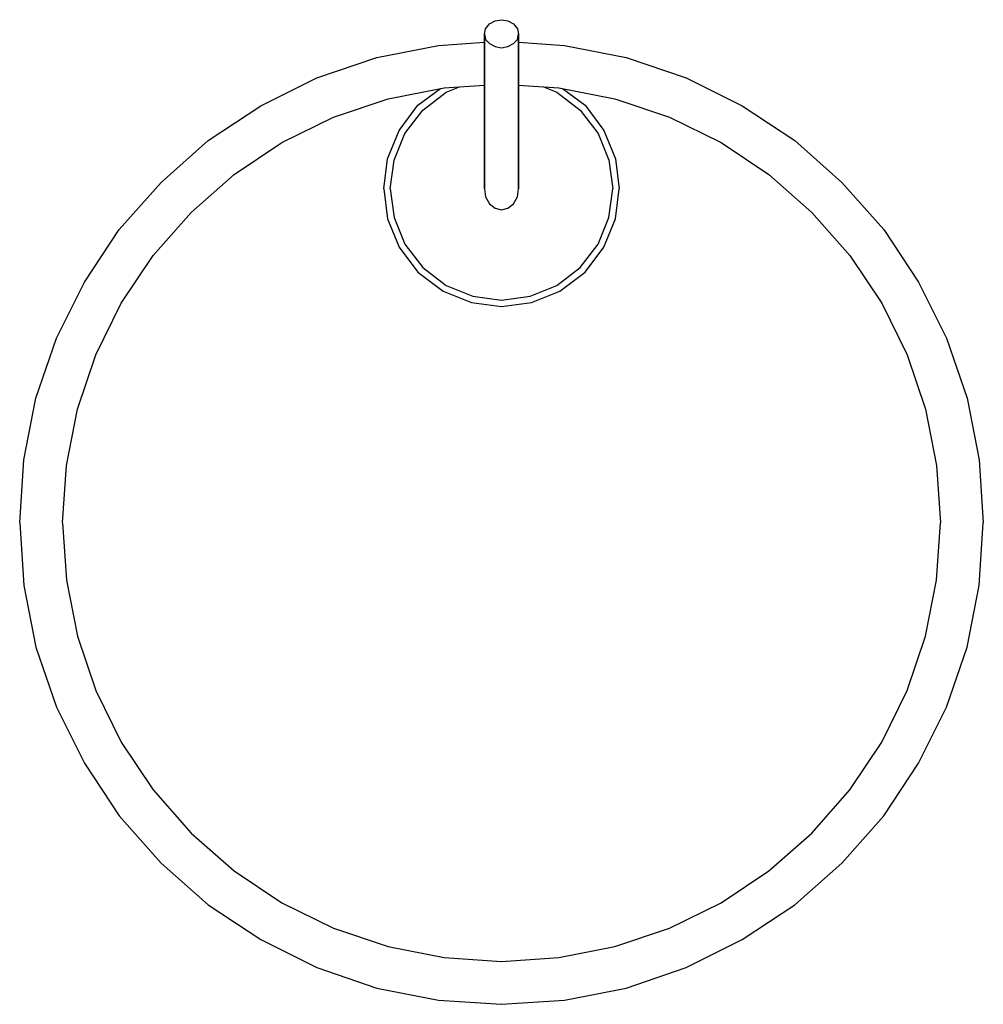
# Model space of a CAD drawing. Extents: x 0 to 225, y 0 to 230.
import ezdxf

# ---------------------------------------------------------------- set-up
doc = ezdxf.new("R2010")
doc.units = 0
doc.header["$MEASUREMENT"] = 0
doc.layers.get('0').update_dxf_attribs({"linetype": 'CONTINUOUS'})

msp = doc.modelspace()

# ---------------------------------------------------------------- linework, layer by layer
for p, q in [((111, 229.7), (112.5, 230)), ((112.5, 230), (114, 229.7)), ((108.5, 226.7), (108.8, 227.9)), ((108.8, 227.9), (109.7, 229)), ((109.7, 229), (111, 229.7)), ((114, 229.7), (115.3, 229)), ((115.3, 229), (116.2, 227.9)), ((116.2, 227.9), (116.5, 226.7)), ((108.5, 190.5), (108.5, 226.7)), ((108.5, 226.7), (108.5, 190.5)), ((108.5, 226.7), (108.8, 225.4)), ((108.8, 225.4), (109.7, 224.4)), ((115.3, 224.4), (116.2, 225.4)), ((116.2, 225.4), (116.5, 226.7)), ((116.5, 190.5), (116.5, 226.7)), ((116.5, 226.7), (116.5, 190.5)), ((83.4, 221.2), (97.8, 224)), ((97.8, 224), (108.5, 224.73)), ((109.7, 224.4), (111, 223.7)), ((111, 223.7), (112.5, 223.4)), ((112.5, 223.4), (114, 223.7)), ((114, 223.7), (115.3, 224.4)), ((116.5, 224.73), (127.2, 224)), ((127.2, 224), (141.6, 221.2)), ((69.4, 216.4), (83.4, 221.2)), ((141.6, 221.2), (155.6, 216.4)), ((56.3, 209.9), (69.4, 216.4)), ((155.6, 216.4), (168.7, 209.9)), ((86, 211.5), (99.1, 214.1)), ((93, 210), (98.28, 213.94)), ((99.1, 214.1), (108.5, 214.73)), ((99.6, 213.1), (102.68, 214.34)), ((116.5, 214.73), (125.9, 214.1)), ((122.32, 214.34), (125.4, 213.1)), ((125.9, 214.1), (139, 211.5)), ((126.72, 213.94), (132, 210)), ((94.1, 208.9), (99.6, 213.1)), ((125.4, 213.1), (130.9, 208.9)), ((44, 201.8), (56.3, 209.9)), ((73.3, 207.2), (86, 211.5)), ((88.6, 204.1), (93, 210)), ((132, 210), (136.4, 204.1)), ((139, 211.5), (151.7, 207.2)), ((168.7, 209.9), (181, 201.8)), ((61.2, 201.3), (73.3, 207.2)), ((89.9, 203.4), (94.1, 208.9)), ((130.9, 208.9), (135.1, 203.4)), ((151.7, 207.2), (163.8, 201.3)), ((85.9, 197.5), (88.6, 204.1)), ((87.4, 197.2), (89.9, 203.4)), ((135.1, 203.4), (137.6, 197.2)), ((136.4, 204.1), (139.1, 197.5)), ((33, 192), (44, 201.8)), ((50.1, 193.8), (61.2, 201.3)), ((163.8, 201.3), (174.9, 193.8)), ((181, 201.8), (192, 192)), ((85, 190.5), (85.9, 197.5)), ((86.5, 190.5), (87.4, 197.2)), ((137.6, 197.2), (138.5, 190.5)), ((139.1, 197.5), (140, 190.5)), ((40, 185), (50.1, 193.8)), ((174.9, 193.8), (185, 185)), ((23.2, 181), (33, 192)), ((192, 192), (201.8, 181)), ((85, 190.5), (85.9, 183.5)), ((86.5, 190.5), (87.4, 183.8)), ((108.5, 190.5), (108.8, 188.6)), ((116.2, 188.6), (116.5, 190.5)), ((137.6, 183.8), (138.5, 190.5)), ((139.1, 183.5), (140, 190.5)), ((108.8, 188.6), (109.7, 187)), ((109.7, 187), (111, 186)), ((114, 186), (115.3, 187)), ((115.3, 187), (116.2, 188.6)), ((31.2, 174.9), (40, 185)), ((111, 186), (112.5, 185.6)), ((112.5, 185.6), (114, 186)), ((185, 185), (193.8, 174.9)), ((85.9, 183.5), (88.6, 176.9)), ((87.4, 183.8), (89.9, 177.6)), ((135.1, 177.6), (137.6, 183.8)), ((136.4, 176.9), (139.1, 183.5)), ((15.1, 168.7), (23.2, 181)), ((201.8, 181), (209.9, 168.7)), ((89.9, 177.6), (94.1, 172.1)), ((130.9, 172.1), (135.1, 177.6)), ((23.7, 163.8), (31.2, 174.9)), ((88.6, 176.9), (93, 171)), ((132, 171), (136.4, 176.9)), ((193.8, 174.9), (201.3, 163.8)), ((93, 171), (98.9, 166.6)), ((94.1, 172.1), (99.6, 167.9)), ((125.4, 167.9), (130.9, 172.1)), ((126.1, 166.6), (132, 171)), ((8.6, 155.6), (15.1, 168.7)), ((99.6, 167.9), (105.8, 165.4)), ((119.2, 165.4), (125.4, 167.9)), ((209.9, 168.7), (216.4, 155.6)), ((98.9, 166.6), (105.5, 163.9)), ((119.5, 163.9), (126.1, 166.6)), ((17.8, 151.7), (23.7, 163.8)), ((105.5, 163.9), (112.5, 163)), ((105.8, 165.4), (112.5, 164.5)), ((112.5, 164.5), (119.2, 165.4)), ((112.5, 163), (119.5, 163.9)), ((201.3, 163.8), (207.2, 151.7)), ((3.8, 141.6), (8.6, 155.6)), ((216.4, 155.6), (221.2, 141.6)), ((13.5, 139), (17.8, 151.7)), ((207.2, 151.7), (211.5, 139)), ((1, 127.2), (3.8, 141.6)), ((221.2, 141.6), (224, 127.2)), ((10.9, 125.9), (13.5, 139)), ((211.5, 139), (214.1, 125.9)), ((0, 112.5), (1, 127.2)), ((0, 112.5), (1, 127.2)), ((224, 127.2), (225, 112.5)), ((10, 112.5), (10.9, 125.9)), ((214.1, 125.9), (215, 112.5)), ((0, 112.5), (1, 97.8)), ((0, 112.5), (1, 97.8)), ((10, 112.5), (10.9, 99.1)), ((214.1, 99.1), (215, 112.5)), ((224, 97.8), (225, 112.5)), ((10.9, 99.1), (13.5, 86)), ((211.5, 86), (214.1, 99.1)), ((1, 97.8), (3.8, 83.4)), ((221.2, 83.4), (224, 97.8)), ((13.5, 86), (17.8, 73.3)), ((207.2, 73.3), (211.5, 86)), ((3.8, 83.4), (8.6, 69.4)), ((216.4, 69.4), (221.2, 83.4)), ((17.8, 73.3), (23.7, 61.2)), ((201.3, 61.2), (207.2, 73.3)), ((8.6, 69.4), (15.1, 56.3)), ((209.9, 56.3), (216.4, 69.4)), ((23.7, 61.2), (31.2, 50.1)), ((193.8, 50.1), (201.3, 61.2)), ((15.1, 56.3), (23.2, 44)), ((201.8, 44), (209.9, 56.3)), ((31.2, 50.1), (40, 40)), ((185, 40), (193.8, 50.1)), ((23.2, 44), (33, 33)), ((192, 33), (201.8, 44)), ((40, 40), (50.1, 31.2)), ((174.9, 31.2), (185, 40)), ((33, 33), (44, 23.2)), ((181, 23.2), (192, 33)), ((50.1, 31.2), (61.2, 23.7)), ((163.8, 23.7), (174.9, 31.2)), ((44, 23.2), (56.3, 15.1)), ((61.2, 23.7), (73.3, 17.8)), ((151.7, 17.8), (163.8, 23.7)), ((168.7, 15.1), (181, 23.2)), ((73.3, 17.8), (86, 13.5)), ((139, 13.5), (151.7, 17.8)), ((56.3, 15.1), (69.4, 8.6)), ((155.6, 8.6), (168.7, 15.1)), ((86, 13.5), (99.1, 10.9)), ((125.9, 10.9), (139, 13.5)), ((99.1, 10.9), (112.5, 10)), ((112.5, 10), (125.9, 10.9)), ((69.4, 8.6), (83.4, 3.8)), ((141.6, 3.8), (155.6, 8.6)), ((83.4, 3.8), (97.8, 1)), ((83.4, 3.8), (97.8, 1)), ((127.2, 1), (141.6, 3.8)), ((127.2, 1), (141.6, 3.8)), ((97.8, 1), (112.5, 0)), ((97.8, 1), (112.5, 0)), ((112.5, 0), (127.2, 1)), ((112.5, 0), (127.2, 1))]:
    msp.add_line(p, q)

doc.saveas('drawing.dxf')
